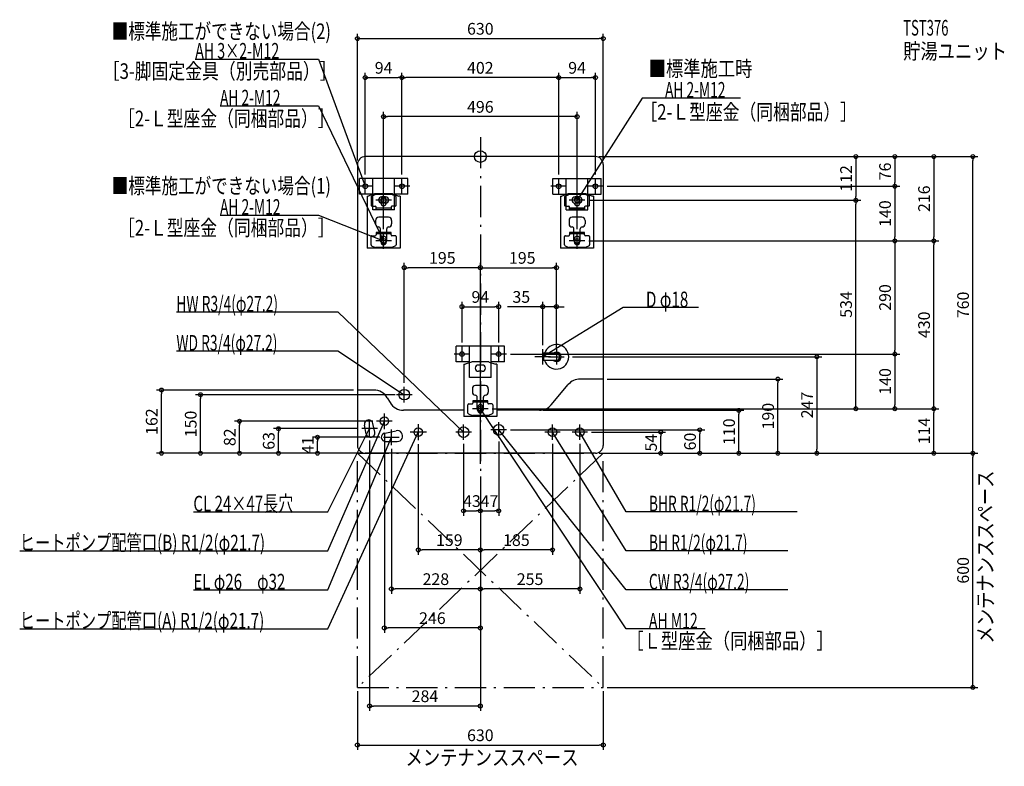
# Model space of a CAD drawing. Extents: x -1181 to 1343, y -1562 to 351.
import ezdxf
from ezdxf.enums import TextEntityAlignment as Align

# ---------------------------------------------------------------- set-up
doc = ezdxf.new("R2010")
doc.units = 0
doc.header["$MEASUREMENT"] = 0
doc.linetypes.add('DASHDOT', pattern=[125, 80, -20, 5, -20])
doc.layers.get('0').update_dxf_attribs({"color": 3, "linetype": 'CONTINUOUS'})
doc.layers.get('DEFPOINTS').update_dxf_attribs({"linetype": 'CONTINUOUS'})
for name, color, linetype in [('ARRANGE', 1, 'CONTINUOUS'), ('BASIS', 6, 'CONTINUOUS'), ('DETAIL', 5, 'CONTINUOUS'), ('ETC', 61, 'CONTINUOUS'), ('FIX', 11, 'CONTINUOUS'), ('NOTE', 4, 'CONTINUOUS'), ('OUTLINE', 3, 'CONTINUOUS'), ('SERVICESPACE', 2, 'CONTINUOUS'), ('SIZE', 30, 'CONTINUOUS'), ('SYMBOLLINE', 7, 'CONTINUOUS')]:
    doc.layers.add(name, color=color, linetype=linetype)
doc.styles.add('STANDARD1', font='MONOTXT', dxfattribs={"bigfont": 'BIGFONT'})
doc.dimstyles.get("Standard").update_dxf_attribs({"dimtxt": 0.18, "dimasz": 0.18, "dimexe": 0.18, "dimexo": 0.0625, "dimgap": 0.09, "dimtad": 0, "dimtih": 1, "dimtoh": 1, "dimdec": 3, "dimzin": 0, "dimdsep": 46, "dimtxsty": 'STANDARD1', "dimcen": 0.09, "dimadec": 0, "dimazin": 0, "dimtfac": 1, "dimtdec": 3, "dimtofl": 0, "dimtmove": 2, "dimatfit": 3, "dimfxl": 1, "dimtolj": 1, "dimtzin": 12, "dimarcsym": 0})

# ---------------------------------------------------------------- blocks, each defined once
blk = doc.blocks.new('_ORIGIN')
at = {"color": 0, "linetype": 'ByBlock'}
blk.add_line((0, 0), (-1, 0), dxfattribs=at)
blk.add_circle((0, 0), 0.5, dxfattribs=at)
blk = doc.blocks.new('*D82')
at = {"layer": 'DEFPOINTS', "color": 0, "linetype": 'Continuous'}
for p in [(295, 0), (268, -216), (1162.6, -216)]:
    blk.add_point(p, dxfattribs=at)
at = {"layer": 'SIZE', "color": 0, "linetype": 'Continuous', "lineweight": -2}
for p, q in [((305, 0), (1175.1, 0)), ((1162.6, -10), (1162.6, -206)), ((278, -216), (1175.1, -216))]:
    blk.add_line(p, q, dxfattribs=at)
at = {"layer": 'SIZE', "color": 0, "linetype": 'Continuous', "lineweight": -2, "xscale": 10, "yscale": 10, "zscale": 10}
for p, rotation in [((1162.6, 0), 90), ((1162.6, -216), 270)]:
    blk.add_blockref('_ORIGIN', p, dxfattribs=dict(at, rotation=rotation))
at = {"layer": 'SIZE', "color": 0, "linetype": 'Continuous', "insert": (1137.6, -108), "char_height": 30, "attachment_point": 5, "rotation": 90}
blk.add_mtext('\\A1;216', dxfattribs=at)
blk = doc.blocks.new('*D83')
at = {"layer": 'DEFPOINTS', "color": 0, "linetype": 'Continuous'}
for p in [(315, -76), (268, -216), (1062.6, -216)]:
    blk.add_point(p, dxfattribs=at)
at = {"layer": 'SIZE', "color": 0, "linetype": 'Continuous', "lineweight": -2}
for p, q in [((325, -76), (1075.1, -76)), ((1062.6, -86), (1062.6, -206)), ((278, -216), (1075.1, -216))]:
    blk.add_line(p, q, dxfattribs=at)
at = {"layer": 'SIZE', "color": 0, "linetype": 'Continuous', "lineweight": -2, "xscale": 10, "yscale": 10, "zscale": 10}
for p, rotation in [((1062.6, -76), 90), ((1062.6, -216), 270)]:
    blk.add_blockref('_ORIGIN', p, dxfattribs=dict(at, rotation=rotation))
at = {"layer": 'SIZE', "color": 0, "linetype": 'Continuous', "insert": (1037.6, -146), "char_height": 30, "attachment_point": 5, "rotation": 90}
blk.add_mtext('\\A1;140', dxfattribs=at)
blk = doc.blocks.new('*D84')
at = {"layer": 'DEFPOINTS', "color": 0, "linetype": 'Continuous'}
for p in [(268, -216), (67, -506), (1062.6, -506)]:
    blk.add_point(p, dxfattribs=at)
at = {"layer": 'SIZE', "color": 0, "linetype": 'Continuous', "lineweight": -2}
for p, q in [((278, -216), (1075.1, -216)), ((1062.6, -226), (1062.6, -496)), ((77, -506), (1075.1, -506))]:
    blk.add_line(p, q, dxfattribs=at)
at = {"layer": 'SIZE', "color": 0, "linetype": 'Continuous', "lineweight": -2, "xscale": 10, "yscale": 10, "zscale": 10}
for p, rotation in [((1062.6, -216), 90), ((1062.6, -506), 270)]:
    blk.add_blockref('_ORIGIN', p, dxfattribs=dict(at, rotation=rotation))
at = {"layer": 'SIZE', "color": 0, "linetype": 'Continuous', "insert": (1037.6, -361), "char_height": 30, "attachment_point": 5, "rotation": 90}
blk.add_mtext('\\A1;290', dxfattribs=at)

msp = doc.modelspace()

# ---------------------------------------------------------------- linework, layer by layer
at = {"layer": 'ARRANGE', "linetype": 'Continuous'}
msp.add_circle((0, 0), 15, dxfattribs=at)
at = {"layer": 'BASIS', "linetype": 'DASHDOT'}
msp.add_line((0, 50), (0, -810), dxfattribs=at)
at = {"layer": 'DEFPOINTS', "color": 30, "linetype": 'Continuous'}
for p in [(315, 302.4), (-201, 202.4), (-201, 202.4), (295, 202.4), (-248, 102.4), (295, 0), (295, 0), (295, 0), (-315, -20), (315, -20), (1262.6, 0), (-295, -56), (-201, -56), (-201, -56), (201, -56), (201, -56), (295, -56), (315, -76), (1062.6, -76), (268, -112), (268, -112), (962.6, -112), (962.6, -112), (-248, -196), (248, -196), (268, -216), (1162.6, -216), (-195, -284.6), (195, -284.6), (47, -384.6), (160, -384.6), (-47, -486), (47, -486), (160, -493), (195, -493), (195, -501), (67, -506), (226.5, -513), (315, -570), (762.6, -570), (-817.4, -598), (-315, -598), (-195, -590), (-717.4, -610), (-208.60001, -610), (20, -646), (20, -646), (20, -646), (20, -646), (151.34769, -650), (662.6, -650), (1062.6, -646), (1162.6, -646), (-617.4, -678), (-266, -678), (-517.4, -697), (-304, -697), (-246, -698), (67, -700), (275, -706), (462.6, -706), (562.6, -700), (-417.4, -719), (-284, -717), (-248, -719), (-159, -726.84998), (-43, -726), (47, -720), (185, -726), (255, -726), (-228, -739), (-315, -760), (-315, -760), (-315, -760), (-315, -760), (-295, -760), (295, -760), (295, -760), (295, -760), (315, -760), (315, -760), (315, -760), (315, -760), (315, -760), (862.6, -760), (1262.6, -760), (0, -797.3512), (0, -797.3512), (0, -810), (0, -810), (0, -810), (0, -810), (0, -810), (0, -810), (0, -810), (0, -810), (0, -907.6), (47, -907.6), (-159, -1007.6), (0, -1007.6), (-228, -1107.6), (0, -1107.6), (-246, -1207.6), (-315, -1360), (315, -1360), (315, -1360), (-284, -1407.6), (315, -1507.6)]:
    msp.add_point(p, dxfattribs=at)
at = {"layer": 'DETAIL', "linetype": 'Continuous'}
for p, q in [((295, 0), (-295, 0)), ((-315, -20), (-315, -740)), ((315, -20), (315, -740)), ((-270.94679, -95.51848), (-287.3, -101)), ((-278.72761, -101.46709), (-269.29439, -97.17927)), ((-227.53322, -97), (-268.46678, -97)), ((-228.23137, -95), (-267.76863, -95)), ((-217.27239, -101.46709), (-226.70561, -97.17927)), ((-225.05321, -95.51848), (-208.7, -101)), ((225.05321, -95.51848), (208.7, -101)), ((217.27239, -101.46709), (226.70561, -97.17927)), ((268.46678, -97), (227.53322, -97)), ((267.76863, -95), (228.23137, -95)), ((278.72761, -101.46709), (269.29439, -97.17927)), ((270.94679, -95.51848), (287.3, -101)), ((-290.5, -101), (-287.3, -101)), ((-290.5, -101), (-290.5, -235)), ((-279.9, -103.28783), (-279.9, -125)), ((-255, -111), (-255, -118.5)), ((-243, -103), (-253, -103)), ((-243, -119), (-253, -119)), ((-241, -118.5), (-241, -111)), ((-216.1, -125), (-216.1, -103.28783)), ((-205.5, -101), (-208.7, -101)), ((-205.5, -101), (-205.5, -235)), ((205.5, -101), (208.7, -101)), ((205.5, -101), (205.5, -235)), ((216.1, -103.28783), (216.1, -125)), ((253, -103), (243, -103)), ((253, -119), (243, -119)), ((255, -118.5), (255, -111)), ((279.9, -125), (279.9, -103.28783)), ((290.5, -101), (287.3, -101)), ((290.5, -101), (290.5, -235)), ((-277.9, -127), (-269.2, -127)), ((-267.2, -135.2), (-267.2, -129)), ((-228.8, -132), (-267.2, -132)), ((-228.8, -129), (-228.8, -135.2)), ((-218.1, -127), (-226.8, -127)), ((218.1, -127), (226.8, -127)), ((228.8, -135.2), (228.8, -129)), ((267.2, -132), (228.8, -132)), ((267.2, -135.2), (228.8, -135.2)), ((267.2, -129), (267.2, -135.2)), ((277.9, -127), (269.2, -127)), ((-268.5, -163.6), (-268.5, -172.3)), ((-235.5, -155.6), (-260.5, -155.6)), ((-227.5, -163.6), (-227.5, -172.3)), ((227.5, -163.6), (227.5, -172.3)), ((260.5, -155.6), (235.5, -155.6)), ((256, -160.60962), (256, -160.6)), ((268.5, -163.6), (268.5, -172.3)), ((-228.8, -194.55), (-267.2, -194.55)), ((-228.8, -194.55), (-267.2, -194.55)), ((-267.2, -194.55), (-267.2, -200.75)), ((-267.2, -194.55), (-267.2, -200.75)), ((-228.8, -197.75), (-267.2, -197.75)), ((-228.8, -197.75), (-267.2, -197.75)), ((-256, -215), (-256, -185.3)), ((-240, -215), (-240, -185.3)), ((-228.8, -200.75), (-228.8, -194.55)), ((-228.8, -200.75), (-228.8, -194.55)), ((228.8, -194.55), (228.8, -200.75)), ((228.8, -194.55), (228.8, -200.75)), ((267.2, -194.55), (228.8, -194.55)), ((267.2, -194.55), (228.8, -194.55)), ((267.2, -197.75), (228.8, -197.75)), ((267.2, -197.75), (228.8, -197.75)), ((240, -215), (240, -185.3)), ((256, -215), (256, -185.3)), ((267.2, -200.75), (267.2, -194.55)), ((267.2, -200.75), (267.2, -194.55)), ((-279.9, -226.46217), (-279.9, -204.75)), ((-279.9, -226.46217), (-279.9, -204.75)), ((-277.9, -202.75), (-269.2, -202.75)), ((-277.9, -202.75), (-269.2, -202.75)), ((-255, -218.75), (-255, -211.25)), ((-241, -211.25), (-241, -218.75)), ((-218.1, -202.75), (-226.8, -202.75)), ((-218.1, -202.75), (-226.8, -202.75)), ((-216.1, -204.75), (-216.1, -226.46217)), ((-216.1, -204.75), (-216.1, -226.46217)), ((216.1, -226.46217), (216.1, -204.75)), ((216.1, -226.46217), (216.1, -204.75)), ((218.1, -202.75), (226.8, -202.75)), ((218.1, -202.75), (226.8, -202.75)), ((241, -218.75), (241, -211.25)), ((255, -211.25), (255, -218.75)), ((277.9, -202.75), (269.2, -202.75)), ((277.9, -202.75), (269.2, -202.75)), ((279.9, -204.75), (279.9, -226.46217)), ((279.9, -204.75), (279.9, -226.46217)), ((-205.5, -235), (-290.5, -235)), ((-278.72761, -228.28291), (-269.29439, -232.57073)), ((-278.72761, -228.28291), (-269.29439, -232.57073)), ((-227.53322, -232.75), (-268.46678, -232.75)), ((-227.53322, -232.75), (-268.46678, -232.75)), ((-217.27239, -228.28291), (-226.70561, -232.57073)), ((-217.27239, -228.28291), (-226.70561, -232.57073)), ((290.5, -235), (205.5, -235)), ((217.27239, -228.28291), (226.70561, -232.57073)), ((217.27239, -228.28291), (226.70561, -232.57073)), ((268.46678, -232.75), (227.53322, -232.75)), ((268.46678, -232.75), (227.53322, -232.75)), ((278.72761, -228.28291), (269.29439, -232.57073)), ((278.72761, -228.28291), (269.29439, -232.57073)), ((163, -504), (160, -505)), ((163, -522), (163, -504)), ((195, -504), (163, -504)), ((-22.94679, -526.51848), (-39.3, -532)), ((19.76863, -526), (-19.76863, -526)), ((22.94679, -526.51848), (39.3, -532)), ((160, -521), (160, -505)), ((163, -522), (160, -521)), ((195, -522), (163, -522)), ((-42.5, -532), (-42.5, -666)), ((-42.5, -532), (-39.3, -532)), ((5, -534), (-5, -534)), ((5, -550), (-5, -550)), ((42.5, -532), (39.3, -532)), ((42.5, -532), (42.5, -666)), ((315, -570), (255.78028, -570)), ((-273.11622, -598), (-315, -598)), ((-20.5, -594.6), (-20.5, -603.3)), ((12.5, -586.6), (-12.5, -586.6)), ((20.5, -594.6), (20.5, -603.3)), ((181.98947, -635.7115), (225.1385, -584.2885)), ((-238.47521, -618), (-231.54701, -630)), ((-19.2, -625.55), (-19.2, -631.75)), ((19.2, -625.55), (-19.2, -625.55)), ((-19.2, -625.55), (-19.2, -631.75)), ((19.2, -625.55), (-19.2, -625.55)), ((19.2, -628.75), (-19.2, -628.75)), ((19.2, -628.75), (-19.2, -628.75)), ((-8, -646), (-8, -616.3)), ((8, -646), (8, -616.3)), ((19.2, -631.75), (19.2, -625.55)), ((19.2, -631.75), (19.2, -625.55)), ((-42.5, -650), (-196.90599, -650)), ((-31.9, -657.46217), (-31.9, -635.75)), ((-31.9, -657.46217), (-31.9, -635.75)), ((-29.9, -633.75), (-21.2, -633.75)), ((-29.9, -633.75), (-21.2, -633.75)), ((-7, -649.75), (-7, -642.25)), ((7, -642.25), (7, -649.75)), ((29.9, -633.75), (21.2, -633.75)), ((29.9, -633.75), (21.2, -633.75)), ((31.9, -635.75), (31.9, -657.46217)), ((31.9, -635.75), (31.9, -657.46217)), ((151.34769, -650), (42.5, -650)), ((42.5, -666), (-42.5, -666)), ((-30.72761, -659.28291), (-21.29439, -663.57073)), ((-30.72761, -659.28291), (-21.29439, -663.57073)), ((20.46678, -663.75), (-20.46678, -663.75)), ((20.46678, -663.75), (-20.46678, -663.75)), ((30.72761, -659.28291), (21.29439, -663.57073)), ((30.72761, -659.28291), (21.29439, -663.57073)), ((-292.36864, -710.53573), (-297.15061, -688.03833)), ((-270.84939, -705.96167), (-275.63136, -683.46427)), ((-245.11378, -708.22), (-215.86115, -702.28)), ((-242.92481, -730), (-213.07519, -730)), ((295, -760), (-295, -760))]:
    msp.add_line(p, q, dxfattribs=at)
for centre, radius in [((-195, -610), 13.6), ((-246, -678), 10.85), ((-159, -706), 10.85), ((-43, -706), 13.6), ((47, -700), 13.6), ((185, -706), 10.85), ((255, -706), 10.85)]:
    msp.add_circle(centre, radius, dxfattribs=at)
for centre, radius, start, end in [((-295, -20), 20, 90, 180), ((295, -20), 20, 0, 90), ((-267.76863, -105), 10, 90, 108.53092156), ((-268.46678, -99), 2, 90, 114.44395478), ((-228.23137, -105), 10, 71.46907844, 90), ((-227.53322, -99), 2, 65.55604522, 90), ((229.06068, -106), 10, 90, 116.56505118), ((228.23137, -105), 10, 90, 108.53092156), ((227.53322, -99), 2, 90, 114.44395478), ((267.76863, -105), 10, 71.46907844, 90), ((268.46678, -99), 2, 65.55604522, 90), ((-277.9, -103.28783), 2, 114.44395478, 180), ((-277.9, -125), 2, 180, 270), ((-253, -111), 8, 90, 270), ((-248, -111), 7, 0, 180), ((-248, -118.5), 7, 180, 0), ((-243, -111), 8, 270, 90), ((-218.1, -125), 2, 270, 0), ((-218.1, -103.28783), 2, 0, 65.55604522), ((218.1, -103.28783), 2, 114.44395478, 180), ((218.1, -125), 2, 180, 270), ((243, -111), 8, 90, 270), ((248, -111), 7, 0, 180), ((248, -118.5), 7, 180, 0), ((253, -111), 8, 270, 90), ((277.9, -125), 2, 270, 0), ((277.9, -103.28783), 2, 0, 65.55604522), ((-269.2, -129), 2, 0, 90), ((-226.8, -129), 2, 90, 180), ((226.8, -129), 2, 0, 90), ((269.2, -129), 2, 90, 180), ((-260.5, -163.6), 8, 90, 180), ((-260.5, -172.3), 8, 180, 270), ((-235.5, -163.6), 8, 0, 90), ((-235.5, -172.3), 8, 270, 0), ((235.5, -163.6), 8, 90, 180), ((235.5, -172.3), 8, 180, 270), ((260.5, -163.6), 8, 0, 90), ((260.5, -172.3), 8, 270, 0), ((-269.2, -200.75), 2, 270, 0), ((-269.2, -200.75), 2, 270, 0), ((-261, -185.3), 5, 0, 90), ((-235, -185.3), 5, 90, 180), ((-226.8, -200.75), 2, 180, 270), ((-226.8, -200.75), 2, 180, 270), ((226.8, -200.75), 2, 270, 0), ((226.8, -200.75), 2, 270, 0), ((235, -185.3), 5, 0, 90), ((261, -185.3), 5, 90, 180), ((269.2, -200.75), 2, 180, 270), ((269.2, -200.75), 2, 180, 270), ((-277.9, -204.75), 2, 90, 180), ((-277.9, -204.75), 2, 90, 180), ((-277.9, -226.46217), 2, 180, 245.55604522), ((-277.9, -226.46217), 2, 180, 245.55604522), ((-248, -215), 8, 180, 0), ((-248, -211.25), 7, 0, 180), ((-248, -218.75), 7, 180, 0), ((-218.1, -204.75), 2, 0, 90), ((-218.1, -204.75), 2, 0, 90), ((-218.1, -226.46217), 2, 294.44395478, 0), ((-218.1, -226.46217), 2, 294.44395478, 0), ((218.1, -204.75), 2, 90, 180), ((218.1, -204.75), 2, 90, 180), ((218.1, -226.46217), 2, 180, 245.55604522), ((218.1, -226.46217), 2, 180, 245.55604522), ((248, -215), 8, 180, 0), ((248, -211.25), 7, 0, 180), ((248, -218.75), 7, 180, 0), ((277.9, -204.75), 2, 0, 90), ((277.9, -204.75), 2, 0, 90), ((277.9, -226.46217), 2, 294.44395478, 0), ((277.9, -226.46217), 2, 294.44395478, 0), ((-268.46678, -230.75), 2, 245.55604522, 270), ((-268.46678, -230.75), 2, 245.55604522, 270), ((-227.53322, -230.75), 2, 270, 294.44395478), ((-227.53322, -230.75), 2, 270, 294.44395478), ((227.53322, -230.75), 2, 245.55604522, 270), ((227.53322, -230.75), 2, 245.55604522, 270), ((268.46678, -230.75), 2, 270, 294.44395478), ((268.46678, -230.75), 2, 270, 294.44395478), ((195, -513), 31.5, 196.6015496, 163.3984504), ((195, -513), 12, 228.59037789, 131.40962211), ((195, -513), 9, 270, 90), ((-19.76863, -536), 10, 90, 108.53092156), ((19.76863, -536), 10, 71.46907844, 90), ((-5, -542), 8, 90, 270), ((5, -542), 8, 270, 90), ((255.78028, -610), 40, 90, 140), ((-273.11622, -638), 40, 30, 90), ((-12.5, -594.6), 8, 90, 180), ((-12.5, -603.3), 8, 180, 270), ((12.5, -594.6), 8, 0, 90), ((12.5, -603.3), 8, 270, 0), ((-196.90599, -610), 40, 210, 270), ((-13, -616.3), 5, 0, 90), ((13, -616.3), 5, 90, 180), ((-29.9, -635.75), 2, 90, 180), ((-29.9, -635.75), 2, 90, 180), ((-21.2, -631.75), 2, 270, 0), ((-21.2, -631.75), 2, 270, 0), ((0, -646), 8, 180, 0), ((0, -642.25), 7, 0, 180), ((0, -649.75), 7, 180, 0), ((21.2, -631.75), 2, 180, 270), ((21.2, -631.75), 2, 180, 270), ((29.9, -635.75), 2, 0, 90), ((29.9, -635.75), 2, 0, 90), ((151.34769, -610), 40, 270, 320), ((-286.39098, -685.7513), 11, 12, 192), ((-29.9, -657.46217), 2, 180, 245.55604522), ((-29.9, -657.46217), 2, 180, 245.55604522), ((-20.46678, -661.75), 2, 245.55604522, 270), ((-20.46678, -661.75), 2, 245.55604522, 270), ((20.46678, -661.75), 2, 270, 294.44395478), ((20.46678, -661.75), 2, 270, 294.44395478), ((29.9, -657.46217), 2, 294.44395478, 0), ((29.9, -657.46217), 2, 294.44395478, 0), ((-281.60902, -708.2487), 11, 192, 12), ((-213.07519, -716), 14, 270, 101.47834095), ((-242.92481, -719), 11, 101.47834095, 270), ((-295, -740), 20, 180, 270), ((295, -740), 20, 270, 0)]:
    msp.add_arc(centre, radius, start, end, dxfattribs=at)
at = {"layer": 'FIX', "linetype": 'Continuous'}
for centre in [(-295, -76), (-201, -76), (201, -76), (295, -76), (-248, -112), (248, -112), (-248, -216), (248, -216), (-47, -506), (47, -506), (0, -646)]:
    msp.add_circle(centre, 6, dxfattribs=at)
at = {"layer": 'NOTE', "linetype": 'Continuous'}
for p, q in [((-730.90002, 250), (-415, 250)), ((-415, 250), (-295, -76)), ((-667.29999, 130), (-415, 130)), ((-415, 130), (-248, -216)), ((415, 150), (248, -112)), ((667.29999, 150), (415, 150)), ((-295, -76), (-296.15311, -74.36588)), ((-295, -76), (-295.18156, -74.00826)), ((-295, -96), (-295, -56)), ((-201, -96), (-201, -56)), ((201, -96), (201, -56)), ((295, -96), (295, -56)), ((-275, -76), (-315, -76)), ((-248, -132), (-248, -92)), ((-181, -76), (-221, -76)), ((221, -76), (181, -76)), ((248, -132), (248, -92)), ((315, -76), (275, -76)), ((-228, -112), (-268, -112)), ((268, -112), (228, -112)), ((248, -112), (248.60187, -110.09271)), ((248, -112), (249.47488, -110.64917)), ((-667.29999, -150), (-415, -150)), ((-415, -150), (-248, -216)), ((-248, -236), (-248, -196)), ((248, -236), (248, -196)), ((-228, -216), (-268, -216)), ((-248, -216), (-249.98689, -215.77136)), ((-248, -216), (-249.60638, -214.80855)), ((-248, -216), (-249.30591, -214.4852)), ((-248, -216), (-248.37355, -214.03519)), ((268, -216), (228, -216)), ((-779.30005, -398), (-365, -398)), ((-365, -398), (-43, -706)), ((366, -387), (160, -513)), ((558.90002, -387), (366, -387)), ((-779.30005, -498), (-365, -498)), ((-365, -498), (-195, -610)), ((-47, -526), (-47, -486)), ((47, -526), (47, -486)), ((160, -533), (160, -493)), ((195, -493), (195, -533)), ((-27, -506), (-67, -506)), ((67, -506), (27, -506)), ((180, -513), (140, -513)), ((160, -513), (161.37792, -511.5504)), ((160, -513), (161.91811, -512.43357)), ((175, -513), (215, -513)), ((-195, -630), (-195, -590)), ((-175, -610), (-215, -610)), ((-195, -610), (-196.898, -609.36944)), ((-195, -610), (-196.32843, -608.50492)), ((0, -666), (0, -626)), ((20, -646), (-20, -646)), ((373.65018, -1210), (0, -646)), ((0, -646), (1.49848, -647.3246)), ((0, -646), (0.63542, -647.89638)), ((-391, -1010), (-246, -678)), ((-284, -717), (-284, -677)), ((-226, -678), (-266, -678)), ((-246, -678), (-247.24757, -679.56319)), ((-246, -678), (-246.29883, -679.97755)), ((-246, -698), (-246, -658)), ((47, -720), (47, -680)), ((-391, -910), (-284, -697)), ((-391, -1210), (-159, -706)), ((-264, -697), (-304, -697)), ((-284, -697), (-285.32975, -698.49391)), ((-284, -697), (-284.40464, -698.95864)), ((-228, -739), (-228, -699)), ((-138.15, -706), (-179.85, -706)), ((-159, -706), (-160.278, -707.53841)), ((-159, -706), (-159.33758, -707.9713)), ((-159, -685.15), (-159, -726.85)), ((-23, -706), (-63, -706)), ((-43, -706), (-44.75384, -705.03873)), ((-43, -706), (-44.03823, -704.29059)), ((-43, -726), (-43, -686)), ((67, -700), (27, -700)), ((373.65018, -1110), (47, -700)), ((47, -700), (48.60864, -701.18839)), ((47, -700), (47.79893, -701.8335)), ((205, -706), (165, -706)), ((185, -726), (185, -686)), ((373.65018, -1010), (185, -706)), ((185, -706), (186.45846, -707.36853)), ((185, -706), (185.5788, -707.91442)), ((275, -706), (235, -706)), ((255, -726), (255, -686)), ((373.65018, -910), (255, -706)), ((255, -706), (256.41873, -707.40969)), ((255, -706), (255.52381, -707.93019)), ((-391, -1110), (-228, -719)), ((-248, -719), (-208, -719)), ((-228, -719), (-229.22113, -720.58393)), ((-228, -719), (-228.26556, -720.98229)), ((-735.70001, -910), (-391, -910)), ((812.55017, -910), (373.65018, -910)), ((-1180.90002, -1010), (-391, -1010)), ((787.9502, -1010), (373.65018, -1010)), ((-735.70001, -1110), (-391, -1110)), ((787.9502, -1110), (373.65018, -1110)), ((-1180.90002, -1210), (-391, -1210)), ((576.75012, -1210), (373.65018, -1210))]:
    msp.add_line(p, q, dxfattribs=at)
at = {"layer": 'OUTLINE', "linetype": 'Continuous'}
for p, q in [((295, 0), (-295, 0)), ((-315, -20), (-315, -740)), ((315, -20), (315, -740)), ((-270.94679, -95.51848), (-287.3, -101)), ((-270.94679, -95.51848), (-287.3, -101)), ((-228.23137, -95), (-267.76863, -95)), ((-228.23137, -95), (-267.76863, -95)), ((-229.06068, -95), (-266.93932, -95)), ((-229.06068, -95), (-266.93932, -95)), ((-225.05321, -95.51848), (-208.7, -101)), ((-225.05321, -95.51848), (-208.7, -101)), ((225.05321, -95.51848), (208.7, -101)), ((267.76863, -95), (228.23137, -95)), ((266.93932, -95), (229.06068, -95)), ((270.94679, -95.51848), (287.3, -101)), ((-290.5, -101), (-287.3, -101)), ((-290.5, -101), (-290.5, -235)), ((-290.5, -101), (-287.3, -101)), ((-290.5, -101), (-290.5, -235)), ((-205.5, -101), (-208.7, -101)), ((-205.5, -101), (-208.7, -101)), ((-205.5, -101), (-205.5, -235)), ((-205.5, -101), (-205.5, -235)), ((205.5, -101), (208.7, -101)), ((205.5, -101), (205.5, -235)), ((290.5, -101), (287.3, -101)), ((290.5, -101), (290.5, -235)), ((-205.5, -235), (-290.5, -235)), ((-205.5, -235), (-290.5, -235)), ((290.5, -235), (205.5, -235)), ((-22.94679, -526.51848), (-39.3, -532)), ((19.76863, -526), (-19.76863, -526)), ((18.93932, -526), (-18.93932, -526)), ((22.94679, -526.51848), (39.3, -532)), ((-42.5, -532), (-42.5, -666)), ((-42.5, -532), (-39.3, -532)), ((42.5, -532), (39.3, -532)), ((42.5, -532), (42.5, -666)), ((315, -570), (255.78028, -570)), ((-273.11622, -598), (-315, -598)), ((181.98947, -635.7115), (225.1385, -584.2885)), ((-238.47521, -618), (-231.54701, -630)), ((-42.5, -650), (-196.90599, -650)), ((151.34769, -650), (42.5, -650)), ((42.5, -666), (-42.5, -666)), ((295, -760), (-295, -760))]:
    msp.add_line(p, q, dxfattribs=at)
for centre, radius, start, end in [((-295, -20), 20, 90, 180), ((295, -20), 20, 0, 90), ((-267.76863, -105), 10, 90, 108.53092156), ((-267.76863, -105), 10, 90, 108.53092156), ((-228.23137, -105), 10, 71.46907844, 90), ((-228.23137, -105), 10, 71.46907844, 90), ((228.23137, -105), 10, 90, 108.53092156), ((267.76863, -105), 10, 71.46907844, 90), ((-19.76863, -536), 10, 90, 108.53092156), ((19.76863, -536), 10, 71.46907844, 90), ((255.78028, -610), 40, 90, 140), ((-273.11622, -638), 40, 30, 90), ((-196.90599, -610), 40, 210, 270), ((151.34769, -610), 40, 270, 320), ((-295, -740), 20, 180, 270), ((295, -740), 20, 270, 0)]:
    msp.add_arc(centre, radius, start, end, dxfattribs=at)
at = {"layer": 'SERVICESPACE', "linetype": 'DASHDOT'}
for p, q in [((-315, -1360), (-315, -760)), ((-315, -760), (315, -760)), ((-315, -760), (315, -1360)), ((315, -760), (-315, -1360)), ((315, -1360), (315, -760)), ((-315, -1360), (315, -1360))]:
    msp.add_line(p, q, dxfattribs=at)
at = {"layer": 'SIZE', "color": 30, "linetype": 'Continuous'}
for p, q in [((-315, -10), (-315, 314.9)), ((315, -10), (315, 314.9)), ((-315, 302.4), (-305, 302.4)), ((-305, 302.4), (305, 302.4)), ((315, 302.4), (305, 302.4)), ((-295, -46), (-295, 214.9)), ((-295, 202.4), (-285, 202.4)), ((-285, 202.4), (-211, 202.4)), ((-201, 202.4), (-211, 202.4)), ((-201, -46), (-201, 214.9)), ((-201, -46), (-201, 214.9)), ((-201, 202.4), (-191, 202.4)), ((191, 202.4), (-191, 202.4)), ((201, 202.4), (191, 202.4)), ((201, -46), (201, 214.9)), ((201, -46), (201, 214.9)), ((201, 202.4), (211, 202.4)), ((211, 202.4), (285, 202.4)), ((295, 202.4), (285, 202.4)), ((295, -46), (295, 214.9)), ((-248, -186), (-248, 114.9)), ((-248, 102.4), (-238, 102.4)), ((238, 102.4), (-238, 102.4)), ((248, 102.4), (238, 102.4)), ((248, -186), (248, 114.9)), ((305, 0), (1275.1, 0)), ((305, 0), (975.1, 0)), ((305, 0), (1075.1, 0)), ((962.6, 0), (962.6, -10)), ((962.6, -10), (962.6, -102)), ((1062.6, 0), (1062.6, -10)), ((1062.6, -10), (1062.6, -66)), ((1262.6, 0), (1262.6, -10)), ((1262.6, -750), (1262.6, -10)), ((1062.6, -76), (1062.6, -66)), ((325, -76), (1075.1, -76)), ((278, -112), (975.1, -112)), ((278, -112), (975.1, -112)), ((962.6, -112), (962.6, -102)), ((962.6, -112), (962.6, -122)), ((962.6, -636), (962.6, -122)), ((278, -216), (1175.1, -216)), ((1162.6, -216), (1162.6, -226)), ((1162.6, -636), (1162.6, -226)), ((-195, -580), (-195, -272.1)), ((0, -787.3512), (0, -272.1)), ((0, -787.3512), (0, -272.1)), ((195, -491), (195, -272.1)), ((-195, -284.6), (-185, -284.6)), ((-10, -284.6), (-185, -284.6)), ((0, -284.6), (-10, -284.6)), ((0, -284.6), (10, -284.6)), ((10, -284.6), (185, -284.6)), ((195, -284.6), (185, -284.6)), ((-47, -476), (-47, -372.1)), ((47, -476), (47, -372.1)), ((160, -483), (160, -372.1)), ((195, -483), (195, -372.1)), ((-47, -384.6), (-37, -384.6)), ((-37, -384.6), (37, -384.6)), ((47, -384.6), (37, -384.6)), ((150, -384.6), (70, -384.6)), ((160, -384.6), (150, -384.6)), ((195, -384.6), (160, -384.6)), ((195, -384.6), (205, -384.6)), ((205, -384.6), (215, -384.6)), ((77, -506), (1075.1, -506)), ((236.5, -513), (875.1, -513)), ((862.6, -513), (862.6, -523)), ((862.6, -523), (862.6, -750)), ((1062.6, -506), (1062.6, -516)), ((1062.6, -516), (1062.6, -636)), ((325, -570), (775.1, -570)), ((762.6, -570), (762.6, -580)), ((762.6, -750), (762.6, -580)), ((-325, -598), (-829.9, -598)), ((-817.4, -598), (-817.4, -608)), ((-817.4, -750), (-817.4, -608)), ((-218.60001, -610), (-729.9, -610)), ((-717.4, -610), (-717.4, -620)), ((-717.4, -750), (-717.4, -620)), ((30, -646), (1175.1, -646)), ((30, -646), (975.1, -646)), ((30, -646), (1175.1, -646)), ((30, -646), (1075.1, -646)), ((161.34769, -650), (675.1, -650)), ((662.6, -650), (662.6, -660)), ((962.6, -646), (962.6, -636)), ((1062.6, -646), (1062.6, -636)), ((1162.6, -646), (1162.6, -636)), ((1162.6, -646), (1162.6, -656)), ((1162.6, -750), (1162.6, -656)), ((-276, -678), (-629.9, -678)), ((-617.4, -678), (-617.4, -688)), ((662.6, -750), (662.6, -660)), ((-617.4, -750), (-617.4, -688)), ((-314, -697), (-529.9, -697)), ((-517.4, -697), (-517.4, -707)), ((77, -700), (575.1, -700)), ((285, -706), (475.1, -706)), ((462.6, -706), (462.6, -716)), ((562.6, -700), (562.6, -710)), ((-517.4, -750), (-517.4, -707)), ((-258, -719), (-429.9, -719)), ((-417.4, -719), (-417.4, -729)), ((-417.4, -750), (-417.4, -729)), ((-284, -727), (-284, -1420.1)), ((-246, -708), (-246, -1220.1)), ((47, -730), (47, -920.1)), ((462.6, -750), (462.6, -716)), ((562.6, -750), (562.6, -710)), ((-817.4, -760), (-817.4, -750)), ((-717.4, -760), (-717.4, -750)), ((-617.4, -760), (-617.4, -750)), ((-517.4, -760), (-517.4, -750)), ((-417.4, -760), (-417.4, -750)), ((-228, -749), (-228, -1120.1)), ((-159, -736.84998), (-159, -1020.1)), ((-43, -736), (-43, -920.1)), ((185, -736), (185, -1020.1)), ((255, -736), (255, -1120.1)), ((462.6, -760), (462.6, -750)), ((562.6, -760), (562.6, -750)), ((662.6, -760), (662.6, -750)), ((762.6, -760), (762.6, -750)), ((862.6, -760), (862.6, -750)), ((1162.6, -760), (1162.6, -750)), ((1262.6, -760), (1262.6, -750)), ((-305, -760), (-829.9, -760)), ((-325, -760), (-729.9, -760)), ((-325, -760), (-629.9, -760)), ((-325, -760), (-529.9, -760)), ((-325, -760), (-429.9, -760)), ((305, -760), (1175.1, -760)), ((305, -760), (1275.1, -760)), ((305, -760), (675.1, -760)), ((325, -760), (575.1, -760)), ((325, -760), (475.1, -760)), ((325, -760), (1275.1, -760)), ((325, -760), (875.1, -760)), ((325, -760), (775.1, -760)), ((1262.6, -760), (1262.6, -770)), ((1262.6, -1350), (1262.6, -770)), ((0, -820), (0, -1220.1)), ((0, -820), (0, -1420.1)), ((0, -820), (0, -1120.1)), ((0, -820), (0, -1020.1)), ((0, -820), (0, -1020.1)), ((0, -820), (0, -920.1)), ((0, -820), (0, -920.1)), ((0, -820), (0, -1120.1)), ((-43, -907.6), (-33, -907.6)), ((-33, -907.6), (-10, -907.6)), ((0, -907.6), (-10, -907.6)), ((0, -907.6), (10, -907.6)), ((10, -907.6), (37, -907.6)), ((47, -907.6), (37, -907.6)), ((-159, -1007.6), (-149, -1007.6)), ((-10, -1007.6), (-149, -1007.6)), ((0, -1007.6), (-10, -1007.6)), ((0, -1007.6), (10, -1007.6)), ((175, -1007.6), (10, -1007.6)), ((185, -1007.6), (175, -1007.6)), ((-228, -1107.6), (-218, -1107.6)), ((-10, -1107.6), (-218, -1107.6)), ((0, -1107.6), (-10, -1107.6)), ((0, -1107.6), (10, -1107.6)), ((245, -1107.6), (10, -1107.6)), ((255, -1107.6), (245, -1107.6)), ((-246, -1207.6), (-236, -1207.6)), ((-10, -1207.6), (-236, -1207.6)), ((0, -1207.6), (-10, -1207.6)), ((325, -1360), (1275.1, -1360)), ((1262.6, -1360), (1262.6, -1350)), ((-315, -1370), (-315, -1520.1)), ((315, -1370), (315, -1520.1)), ((-284, -1407.6), (-274, -1407.6)), ((-10, -1407.6), (-274, -1407.6)), ((0, -1407.6), (-10, -1407.6)), ((-315, -1507.6), (-305, -1507.6)), ((-305, -1507.6), (305, -1507.6)), ((315, -1507.6), (305, -1507.6))]:
    msp.add_line(p, q, dxfattribs=at)
for centre in [(-315, 302.4), (315, 302.4), (-295, 202.4), (-201, 202.4), (-201, 202.4), (201, 202.4), (201, 202.4), (295, 202.4), (-248, 102.4), (248, 102.4), (962.6, 0), (1062.6, 0), (1262.6, 0), (1062.6, -76), (962.6, -112), (962.6, -112), (1162.6, -216), (-195, -284.6), (0, -284.6), (0, -284.6), (195, -284.6), (-47, -384.6), (47, -384.6), (160, -384.6), (195, -384.6), (1062.6, -506), (862.6, -513), (762.6, -570), (-817.4, -598), (-717.4, -610), (662.6, -650), (962.6, -646), (1062.6, -646), (1162.6, -646), (1162.6, -646), (-617.4, -678), (-517.4, -697), (462.6, -706), (562.6, -700), (-417.4, -719), (-817.4, -760), (-717.4, -760), (-617.4, -760), (-517.4, -760), (-417.4, -760), (462.6, -760), (562.6, -760), (662.6, -760), (762.6, -760), (862.6, -760), (1162.6, -760), (1262.6, -760), (1262.6, -760), (-43, -907.6), (0, -907.6), (0, -907.6), (47, -907.6), (-159, -1007.6), (0, -1007.6), (0, -1007.6), (185, -1007.6), (-228, -1107.6), (0, -1107.6), (0, -1107.6), (255, -1107.6), (-246, -1207.6), (0, -1207.6), (1262.6, -1360), (-284, -1407.6), (0, -1407.6), (-315, -1507.6), (315, -1507.6)]:
    msp.add_circle(centre, 5, dxfattribs=at)
at = {"layer": 'SYMBOLLINE', "linetype": 'Continuous'}
for p, q in [((-186, -56), (-310, -56)), ((-310, -96), (-310, -56)), ((-276, -136), (-276, -56)), ((-220, -136), (-220, -56)), ((-186, -96), (-186, -56)), ((186, -96), (186, -56)), ((186, -56), (310, -56)), ((220, -136), (220, -56)), ((276, -136), (276, -56)), ((310, -96), (310, -56)), ((-276, -96), (-310, -96)), ((-186, -96), (-220, -96)), ((186, -96), (220, -96)), ((276, -96), (310, -96)), ((-220, -136), (-276, -136)), ((220, -136), (276, -136)), ((62, -486), (-62, -486)), ((-62, -526), (-62, -486)), ((-28, -566), (-28, -486)), ((28, -566), (28, -486)), ((62, -526), (62, -486)), ((-28, -526), (-62, -526)), ((62, -526), (28, -526)), ((28, -566), (-28, -566))]:
    msp.add_line(p, q, dxfattribs=at)

# ---------------------------------------------------------------- texts
at = {"layer": 'ETC', "linetype": 'Continuous', "style": 'STANDARD1'}
for s, width, p in [('TST376', 0.615, (1084, 309.99997)), ('貯湯ユニット', 0.8125, (1084, 249.99998))]:
    msp.add_text(s, height=40, rotation=0.0000025, dxfattribs=dict(at, width=width)).set_placement(p)
at = {"layer": 'NOTE', "linetype": 'Continuous', "style": 'STANDARD1'}
for s, rotation, width, p in [('■標準施工ができない場合(2)', 0.0000025, 0.778448, (-945, 301)), ('AH 3×2-M12', 359.99999567, 0.664286, (-730.90002, 251.00002)), ('［3-脚固定金具（別売部品）］', 0.0000025, 0.790057, (-967.88947, 198.91763)), ('■標準施工時', 0.0000025, 0.8125, (431.51907, 205.38791)), ('AH 2-M12', 359.99999567, 0.647368, (473.5, 151)), ('AH 2-M12', 359.99999567, 0.647368, (-667.29999, 131.00002)), ('［2-Ｌ型座金（同梱部品）］', 0.0000025, 0.788415, (410.43027, 94.31364)), ('［2-Ｌ型座金（同梱部品）］', 0.0000025, 0.788415, (-928.79291, 77.60619)), ('■標準施工ができない場合(1)', 0.0000025, 0.778448, (-945, -95)), ('AH 2-M12', 359.99999567, 0.647368, (-667.29999, -148.99998)), ('［2-Ｌ型座金（同梱部品）］', 0.0000025, 0.788415, (-928.79291, -202.39381)), ('HW R3/4(φ27.2)', 0.0000025, 0.65, (-779.29999, -397.00003)), ('D φ18', 359.99999567, 0.715625, (424.5, -386)), ('WD R3/4(φ27.2)', 0.0000025, 0.65, (-779.29999, -497.00003)), ('メンテナンススペース', 90.00000501, 0.8125, (1314.74292, -1247.46204)), ('CL 24×47長穴', 0.0000025, 0.708824, (-735.70001, -909)), ('BHR R1/2(φ21.7)', 359.99999567, 0.647635, (432.15018, -909)), ('ヒートポンプ配管口(B) R1/2(φ21.7)', 0.0000025, 0.717188, (-1180.90002, -1009.00006)), ('BH R1/2(φ21.7)', 359.99999567, 0.65, (432.15018, -1009)), ('EL φ26\u3000φ32', 0.0000025, 0.708824, (-735.70001, -1109)), ('CW R3/4(φ27.2)', 0.0000025, 0.65, (432.15018, -1109)), ('ヒートポンプ配管口(A) R1/2(φ21.7)', 0.0000025, 0.717188, (-1180.90002, -1209)), ('AH M12', 0.0000025, 0.658929, (432.15018, -1209)), ('［Ｌ型座金（同梱部品）］', 0.0000025, 0.8125, (374.14154, -1260.97034)), ('メンテナンススペース', 0.0000025, 0.8125, (-191.7392, -1559.45068))]:
    msp.add_text(s, height=40, rotation=rotation, dxfattribs=dict(at, width=width)).set_placement(p)
at = {"layer": 'SIZE', "color": 30, "linetype": 'Continuous'}
for s, p in [('630', (0, 312.4)), ('94', (-248, 212.4)), ('402', (0, 212.4)), ('94', (248, 212.4)), ('496', (0, 112.4)), ('195', (-97.5, -274.6)), ('195', (107.5, -274.6)), ('94', (0, -374.6)), ('35', (105, -374.6)), ('43', (-21.5, -897.6)), ('47', (23.5, -897.6)), ('159', (-79.5, -997.6)), ('185', (92.5, -997.6)), ('228', (-114, -1097.6)), ('255', (127.5, -1097.6)), ('246', (-123, -1197.6)), ('284', (-142, -1397.6)), ('630', (0, -1497.6))]:
    msp.add_text(s, height=30, dxfattribs=at).set_placement(p, align=Align.CENTER)
for s, p in [('112', (952.6, -56)), ('76', (1052.6, -38)), ('534', (952.6, -379)), ('760', (1252.6, -380)), ('430', (1152.6, -431)), ('140', (1052.6, -576)), ('247', (852.6, -636.5)), ('162', (-827.4, -679)), ('150', (-727.4, -685)), ('190', (752.6, -665)), ('110', (652.6, -705)), ('114', (1152.6, -703)), ('82', (-627.4, -719)), ('63', (-527.4, -728.5)), ('41', (-427.4, -739.5)), ('54', (452.6, -733)), ('60', (552.6, -730)), ('600', (1252.6, -1060))]:
    msp.add_text(s, height=30, rotation=90, dxfattribs=at).set_placement(p, align=Align.CENTER)

# ---------------------------------------------------------------- dimensions: what is measured, and where the dimension line sits
at = {"layer": 'SIZE', "linetype": 'Continuous'}
for base, p1, p2, picture, middle in [((1162.6, -216), (295, 0), (268, -216), '*D82', (1137.6, -108)), ((1062.6, -216), (315, -76), (268, -216), '*D83', (1037.6, -146)), ((1062.6, -506), (268, -216), (67, -506), '*D84', (1037.6, -361))]:
    dim = msp.add_linear_dim(base=base, p1=p1, p2=p2, angle=90, dimstyle='STANDARD', override={"dimtxt": 30, "dimasz": 10, "dimexe": 12.5, "dimexo": 10, "dimgap": 10, "dimtad": 3, "dimtih": 0, "dimtoh": 0, "dimdec": 4, "dimzin": 12, "dimtxsty": 'STANDARD', "dimblk1": 'ORIGIN', "dimblk2": 'ORIGIN', "dimsah": 1, "dimcen": 2.5, "dimtfac": 0.714286, "dimtdec": 4, "dimtofl": 1, "dimtmove": 0, "dimldrblk": 'ORIGIN', "dimtzin": 0}, dxfattribs=at)
    dim.commit()
    dim.dimension.update_dxf_attribs({"geometry": picture, "text_midpoint": middle})

doc.saveas('drawing.dxf')
